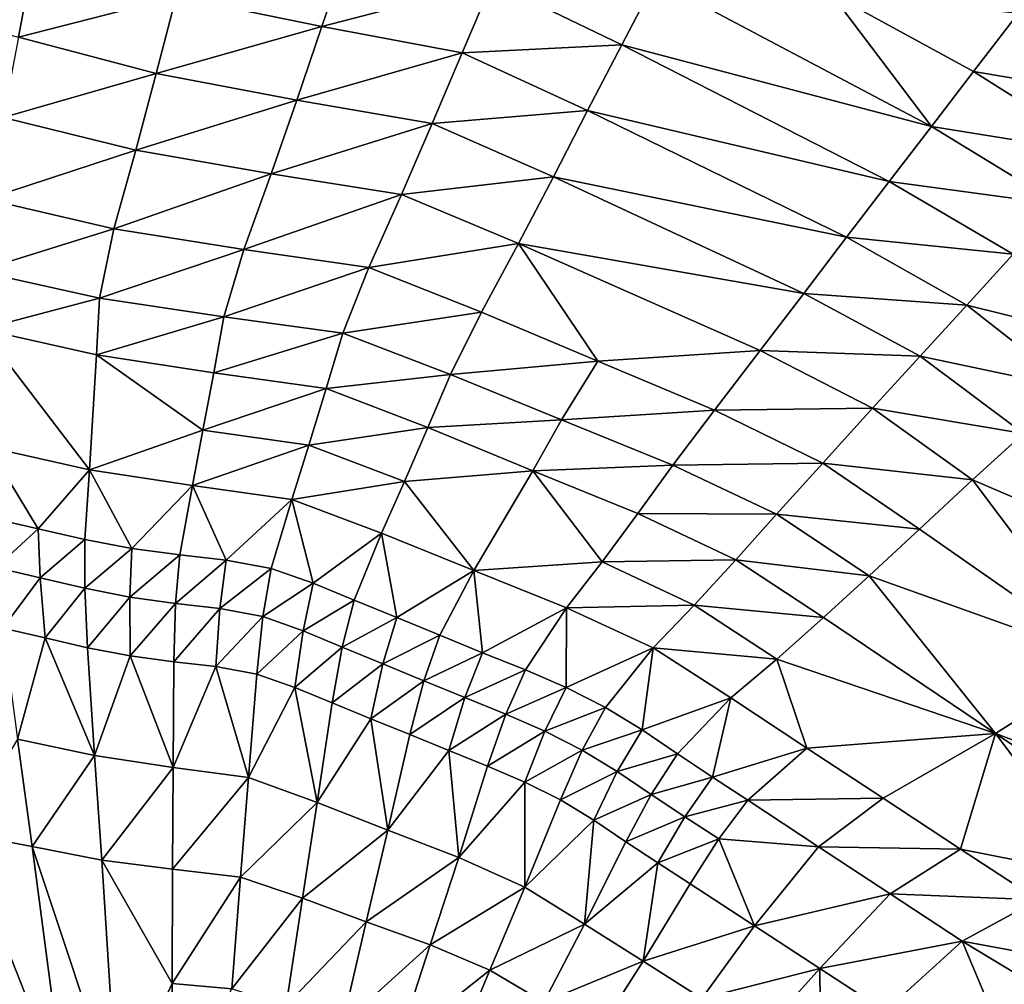
# Model space of a CAD drawing. Units: metres. Extents: x -22.7 to 18.6, y -11.4 to 17.5.
# Drawn here: x 2.1 to 2.4, y -1 to -0.7 of the extents above; entities that cross this region are included whole.
import ezdxf

# ---------------------------------------------------------------- set-up
doc = ezdxf.new("R2010")
doc.units = ezdxf.units.M
doc.linetypes.add('AUSGEZOGEN', pattern=[0])
doc.linetypes.add('VERDECKT2_S2', pattern=[0.27, 0.2, -0.07])
doc.layers.add('Felsflächen', color=7, linetype='AUSGEZOGEN', lineweight=25)
doc.layers.add('Standard', color=7, linetype='AUSGEZOGEN', lineweight=25)

msp = doc.modelspace()

# ---------------------------------------------------------------- linework, layer by layer
at = {"layer": 'Felsflächen', "color": 35, "linetype": 'AUSGEZOGEN', "lineweight": 25, "transparency": 33554687}
for points in [[(2.06203, -0.65081, 1.56633), (1.97235, -0.65319, 1.61877), (2.0575, -0.6753, 1.60782)], [(2.0575, -0.6753, 1.60782), (2.10533, -0.66298, 1.5611), (2.06203, -0.65081, 1.56633)], [(2.10533, -0.66298, 1.5611), (2.14957, -0.67201, 1.55587), (2.15714, -0.6497, 1.51454)], [(2.14957, -0.67201, 1.55587), (2.20119, -0.6586, 1.50966), (2.15714, -0.6497, 1.51454)], [(2.14957, -0.67201, 1.55587), (2.19212, -0.68001, 1.55087), (2.20119, -0.6586, 1.50966)], [(2.19212, -0.68001, 1.55087), (2.24055, -0.67757, 1.50478), (2.20119, -0.6586, 1.50966)], [(2.20119, -0.6586, 1.50966), (2.24055, -0.67757, 1.50478), (2.25081, -0.65799, 1.46468)], [(2.33457, -0.70239, 1.45471), (2.25081, -0.65799, 1.46468), (2.24055, -0.67757, 1.50478)], [(2.33457, -0.70239, 1.45471), (2.30411, -0.66208, 1.41981), (2.25081, -0.65799, 1.46468)], [(2.0575, -0.6753, 1.60782), (2.09929, -0.68633, 1.60245), (2.10533, -0.66298, 1.5611)], [(2.09929, -0.68633, 1.60245), (2.14957, -0.67201, 1.55587), (2.10533, -0.66298, 1.5611)], [(2.30411, -0.66208, 1.41981), (2.34733, -0.68569, 1.41497), (2.36087, -0.66813, 1.37199)], [(2.30411, -0.66208, 1.41981), (2.33457, -0.70239, 1.45471), (2.34733, -0.68569, 1.41497)], [(2.34733, -0.68569, 1.41497), (2.40207, -0.69492, 1.36742), (2.36087, -0.66813, 1.37199)], [(2.09929, -0.68633, 1.60245), (2.14197, -0.6944, 1.59707), (2.14957, -0.67201, 1.55587)], [(2.14197, -0.6944, 1.59707), (2.19212, -0.68001, 1.55087), (2.14957, -0.67201, 1.55587)], [(2.05279, -0.69967, 1.64855), (2.09929, -0.68633, 1.60245), (2.0575, -0.6753, 1.60782)], [(2.19212, -0.68001, 1.55087), (2.23021, -0.69757, 1.54586), (2.24055, -0.67757, 1.50478)], [(2.23021, -0.69757, 1.54586), (2.32176, -0.71904, 1.4946), (2.24055, -0.67757, 1.50478)], [(2.33457, -0.70239, 1.45471), (2.24055, -0.67757, 1.50478), (2.32176, -0.71904, 1.4946)], [(2.14197, -0.6944, 1.59707), (2.18302, -0.7015, 1.59194), (2.19212, -0.68001, 1.55087)], [(2.18302, -0.7015, 1.59194), (2.23021, -0.69757, 1.54586), (2.19212, -0.68001, 1.55087)], [(2.05279, -0.69967, 1.64855), (2.09305, -0.70962, 1.64303), (2.09929, -0.68633, 1.60245)], [(2.09305, -0.70962, 1.64303), (2.14197, -0.6944, 1.59707), (2.09929, -0.68633, 1.60245)], [(2.33457, -0.70239, 1.45471), (2.3873, -0.71087, 1.41027), (2.34733, -0.68569, 1.41497)], [(2.34733, -0.68569, 1.41497), (2.3873, -0.71087, 1.41027), (2.40207, -0.69492, 1.36742)], [(2.09305, -0.70962, 1.64303), (2.13417, -0.71677, 1.63751), (2.14197, -0.6944, 1.59707)], [(2.13417, -0.71677, 1.63751), (2.18302, -0.7015, 1.59194), (2.14197, -0.6944, 1.59707)], [(2.18302, -0.7015, 1.59194), (2.21984, -0.71766, 1.5868), (2.23021, -0.69757, 1.54586)], [(2.30882, -0.73601, 1.53543), (2.23021, -0.69757, 1.54586), (2.21984, -0.71766, 1.5868)], [(2.23021, -0.69757, 1.54586), (2.30882, -0.73601, 1.53543), (2.32176, -0.71904, 1.4946)], [(2.04766, -0.72448, 1.68907), (2.09305, -0.70962, 1.64303), (2.05279, -0.69967, 1.64855)], [(2.13417, -0.71677, 1.63751), (2.1737, -0.72302, 1.63224), (2.18302, -0.7015, 1.59194)], [(2.1737, -0.72302, 1.63224), (2.21984, -0.71766, 1.5868), (2.18302, -0.7015, 1.59194)], [(2.32176, -0.71904, 1.4946), (2.37339, -0.72604, 1.44987), (2.33457, -0.70239, 1.45471)], [(2.33457, -0.70239, 1.45471), (2.37339, -0.72604, 1.44987), (2.3873, -0.71087, 1.41027)], [(2.04766, -0.72448, 1.68907), (2.08637, -0.7334, 1.68338), (2.09305, -0.70962, 1.64303)], [(2.08637, -0.7334, 1.68338), (2.13417, -0.71677, 1.63751), (2.09305, -0.70962, 1.64303)], [(2.08637, -0.7334, 1.68338), (2.12586, -0.73968, 1.6777), (2.13417, -0.71677, 1.63751)], [(2.12586, -0.73968, 1.6777), (2.1737, -0.72302, 1.63224), (2.13417, -0.71677, 1.63751)], [(2.1737, -0.72302, 1.63224), (2.20923, -0.73785, 1.62696), (2.21984, -0.71766, 1.5868)], [(2.20923, -0.73785, 1.62696), (2.29585, -0.75309, 1.57608), (2.21984, -0.71766, 1.5868)], [(2.30882, -0.73601, 1.53543), (2.21984, -0.71766, 1.5868), (2.29585, -0.75309, 1.57608)], [(2.30882, -0.73601, 1.53543), (2.35942, -0.74117, 1.48965), (2.32176, -0.71904, 1.4946)], [(2.32176, -0.71904, 1.4946), (2.35942, -0.74117, 1.48965), (2.37339, -0.72604, 1.44987)], [(2.12586, -0.73968, 1.6777), (2.16384, -0.74515, 1.67226), (2.1737, -0.72302, 1.63224)], [(2.16384, -0.74515, 1.67226), (2.20923, -0.73785, 1.62696), (2.1737, -0.72302, 1.63224)], [(2.04515, -0.74626, 1.7296), (2.08637, -0.7334, 1.68338), (2.04766, -0.72448, 1.68907)], [(2.04515, -0.74626, 1.7296), (2.08207, -0.75445, 1.72366), (2.08637, -0.7334, 1.68338)], [(2.08207, -0.75445, 1.72366), (2.12586, -0.73968, 1.6777), (2.08637, -0.7334, 1.68338)], [(2.16384, -0.74515, 1.67226), (2.19805, -0.75868, 1.66683), (2.20923, -0.73785, 1.62696)], [(2.23333, -0.77362, 1.66116), (2.20923, -0.73785, 1.62696), (2.19805, -0.75868, 1.66683)], [(2.20923, -0.73785, 1.62696), (2.23333, -0.77362, 1.66116), (2.2826, -0.7704, 1.61595)], [(2.20923, -0.73785, 1.62696), (2.2826, -0.7704, 1.61595), (2.29585, -0.75309, 1.57608)], [(2.29585, -0.75309, 1.57608), (2.34531, -0.75658, 1.53036), (2.30882, -0.73601, 1.53543)], [(2.30882, -0.73601, 1.53543), (2.34531, -0.75658, 1.53036), (2.35942, -0.74117, 1.48965)], [(2.08207, -0.75445, 1.72366), (2.11974, -0.76015, 1.71771), (2.12586, -0.73968, 1.6777)], [(2.11974, -0.76015, 1.71771), (2.16384, -0.74515, 1.67226), (2.12586, -0.73968, 1.6777)], [(2.34531, -0.75658, 1.53036), (2.39265, -0.76829, 1.48471), (2.35942, -0.74117, 1.48965)], [(2.04632, -0.76393, 1.77103), (2.08207, -0.75445, 1.72366), (2.04515, -0.74626, 1.7296)], [(2.11974, -0.76015, 1.71771), (2.15595, -0.76509, 1.71202), (2.16384, -0.74515, 1.67226)], [(2.15595, -0.76509, 1.71202), (2.19805, -0.75868, 1.66683), (2.16384, -0.74515, 1.67226)], [(2.2826, -0.7704, 1.61595), (2.33116, -0.77209, 1.57088), (2.29585, -0.75309, 1.57608)], [(2.29585, -0.75309, 1.57608), (2.33116, -0.77209, 1.57088), (2.34531, -0.75658, 1.53036)], [(2.04632, -0.76393, 1.77103), (2.08117, -0.77172, 1.76476), (2.08207, -0.75445, 1.72366)], [(2.08117, -0.77172, 1.76476), (2.11974, -0.76015, 1.71771), (2.08207, -0.75445, 1.72366)], [(2.15595, -0.76509, 1.71202), (2.18863, -0.77761, 1.70634), (2.19805, -0.75868, 1.66683)], [(2.18863, -0.77761, 1.70634), (2.23333, -0.77362, 1.66116), (2.19805, -0.75868, 1.66683)], [(2.33116, -0.77209, 1.57088), (2.37759, -0.78188, 1.52529), (2.34531, -0.75658, 1.53036)], [(2.34531, -0.75658, 1.53036), (2.37759, -0.78188, 1.52529), (2.39265, -0.76829, 1.48471)], [(2.08117, -0.77172, 1.76476), (2.11671, -0.77718, 1.75849), (2.11974, -0.76015, 1.71771)], [(2.11671, -0.77718, 1.75849), (2.15595, -0.76509, 1.71202), (2.11974, -0.76015, 1.71771)], [(2.07905, -0.80652, 1.8487), (2.08117, -0.77172, 1.76476), (2.04632, -0.76393, 1.77103)], [(2.07905, -0.80652, 1.8487), (2.04632, -0.76393, 1.77103), (2.04837, -0.79971, 1.85558)], [(2.11671, -0.77718, 1.75849), (2.15088, -0.78193, 1.75249), (2.15595, -0.76509, 1.71202)], [(2.15088, -0.78193, 1.75249), (2.18863, -0.77761, 1.70634), (2.15595, -0.76509, 1.71202)], [(2.2826, -0.7704, 1.61595), (2.23333, -0.77362, 1.66116), (2.2687, -0.78845, 1.65549)], [(2.2687, -0.78845, 1.65549), (2.31672, -0.7879, 1.61061), (2.2826, -0.7704, 1.61595)], [(2.2826, -0.7704, 1.61595), (2.31672, -0.7879, 1.61061), (2.33116, -0.77209, 1.57088)], [(2.07905, -0.80652, 1.8487), (2.11343, -0.79455, 1.80023), (2.08117, -0.77172, 1.76476)], [(2.08117, -0.77172, 1.76476), (2.11343, -0.79455, 1.80023), (2.11671, -0.77718, 1.75849)], [(2.18863, -0.77761, 1.70634), (2.22233, -0.79144, 1.70041), (2.23333, -0.77362, 1.66116)], [(2.22233, -0.79144, 1.70041), (2.2687, -0.78845, 1.65549), (2.23333, -0.77362, 1.66116)], [(2.31672, -0.7879, 1.61061), (2.36248, -0.79557, 1.56568), (2.33116, -0.77209, 1.57088)], [(2.33116, -0.77209, 1.57088), (2.36248, -0.79557, 1.56568), (2.37759, -0.78188, 1.52529)], [(2.11343, -0.79455, 1.80023), (2.15088, -0.78193, 1.75249), (2.11671, -0.77718, 1.75849)], [(2.15088, -0.78193, 1.75249), (2.18174, -0.79377, 1.74648), (2.18863, -0.77761, 1.70634)], [(2.18174, -0.79377, 1.74648), (2.22233, -0.79144, 1.70041), (2.18863, -0.77761, 1.70634)], [(2.11343, -0.79455, 1.80023), (2.14555, -0.79905, 1.79392), (2.15088, -0.78193, 1.75249)], [(2.14555, -0.79905, 1.79392), (2.18174, -0.79377, 1.74648), (2.15088, -0.78193, 1.75249)], [(2.22233, -0.79144, 1.70041), (2.25612, -0.80517, 1.69448), (2.2687, -0.78845, 1.65549)], [(2.25612, -0.80517, 1.69448), (2.30158, -0.8045, 1.64999), (2.2687, -0.78845, 1.65549)], [(2.2687, -0.78845, 1.65549), (2.30158, -0.8045, 1.64999), (2.31672, -0.7879, 1.61061)], [(2.30158, -0.8045, 1.64999), (2.34707, -0.80965, 1.60527), (2.31672, -0.7879, 1.61061)], [(2.31672, -0.7879, 1.61061), (2.34707, -0.80965, 1.60527), (2.36248, -0.79557, 1.56568)], [(2.18174, -0.79377, 1.74648), (2.21358, -0.80684, 1.74023), (2.22233, -0.79144, 1.70041)], [(2.21358, -0.80684, 1.74023), (2.25612, -0.80517, 1.69448), (2.22233, -0.79144, 1.70041)], [(2.11343, -0.79455, 1.80023), (2.07905, -0.80652, 1.8487), (2.11032, -0.81133, 1.84182)], [(2.11032, -0.81133, 1.84182), (2.14555, -0.79905, 1.79392), (2.11343, -0.79455, 1.80023)], [(2.14555, -0.79905, 1.79392), (2.17459, -0.81014, 1.78761), (2.18174, -0.79377, 1.74648)], [(2.17459, -0.81014, 1.78761), (2.21358, -0.80684, 1.74023), (2.18174, -0.79377, 1.74648)], [(2.34707, -0.80965, 1.60527), (2.42393, -0.84259, 1.55537), (2.36248, -0.79557, 1.56568)], [(2.06344, -0.82446, 1.899), (2.04837, -0.79971, 1.85558), (2.04927, -0.82121, 1.90265)], [(2.04837, -0.79971, 1.85558), (2.06344, -0.82446, 1.899), (2.07905, -0.80652, 1.8487)], [(2.11032, -0.81133, 1.84182), (2.14038, -0.81553, 1.83524), (2.14555, -0.79905, 1.79392)], [(2.14038, -0.81553, 1.83524), (2.17459, -0.81014, 1.78761), (2.14555, -0.79905, 1.79392)], [(2.07905, -0.80652, 1.8487), (2.06344, -0.82446, 1.899), (2.07759, -0.82771, 1.89536)], [(2.09189, -0.83042, 1.89171), (2.07905, -0.80652, 1.8487), (2.07759, -0.82771, 1.89536)], [(2.07905, -0.80652, 1.8487), (2.09189, -0.83042, 1.89171), (2.11032, -0.81133, 1.84182)], [(2.1957, -0.83715, 1.82179), (2.21358, -0.80684, 1.74023), (2.17459, -0.81014, 1.78761)], [(2.1957, -0.83715, 1.82179), (2.23458, -0.83451, 1.77446), (2.21358, -0.80684, 1.74023)], [(2.21358, -0.80684, 1.74023), (2.24548, -0.81982, 1.73397), (2.25612, -0.80517, 1.69448)], [(2.21358, -0.80684, 1.74023), (2.23458, -0.83451, 1.77446), (2.24548, -0.81982, 1.73397)], [(2.24548, -0.81982, 1.73397), (2.28755, -0.82006, 1.68872), (2.25612, -0.80517, 1.69448)], [(2.25612, -0.80517, 1.69448), (2.28755, -0.82006, 1.68872), (2.30158, -0.8045, 1.64999)], [(2.28755, -0.82006, 1.68872), (2.33091, -0.82455, 1.64448), (2.30158, -0.8045, 1.64999)], [(2.30158, -0.8045, 1.64999), (2.33091, -0.82455, 1.64448), (2.34707, -0.80965, 1.60527)], [(2.38848, -0.86471, 1.63358), (2.34707, -0.80965, 1.60527), (2.33091, -0.82455, 1.64448)], [(2.42393, -0.84259, 1.55537), (2.34707, -0.80965, 1.60527), (2.38848, -0.86471, 1.63358)], [(2.11032, -0.81133, 1.84182), (2.09189, -0.83042, 1.89171), (2.10644, -0.83239, 1.88806)], [(2.12053, -0.83395, 1.88457), (2.11032, -0.81133, 1.84182), (2.10644, -0.83239, 1.88806)], [(2.11032, -0.81133, 1.84182), (2.12053, -0.83395, 1.88457), (2.14038, -0.81553, 1.83524)], [(2.14038, -0.81553, 1.83524), (2.16761, -0.82581, 1.82865), (2.17459, -0.81014, 1.78761)], [(2.1957, -0.83715, 1.82179), (2.17459, -0.81014, 1.78761), (2.16761, -0.82581, 1.82865)], [(2.14038, -0.81553, 1.83524), (2.12053, -0.83395, 1.88457), (2.13418, -0.8365, 1.88108)], [(2.14694, -0.84095, 1.87759), (2.14038, -0.81553, 1.83524), (2.13418, -0.8365, 1.88108)], [(2.14038, -0.81553, 1.83524), (2.14694, -0.84095, 1.87759), (2.16761, -0.82581, 1.82865)], [(2.05055, -0.83623, 1.92134), (2.06344, -0.82446, 1.899), (2.04927, -0.82121, 1.90265)], [(2.23458, -0.83451, 1.77446), (2.27519, -0.83387, 1.7279), (2.24548, -0.81982, 1.73397)], [(2.24548, -0.81982, 1.73397), (2.27519, -0.83387, 1.7279), (2.28755, -0.82006, 1.68872)], [(2.27519, -0.83387, 1.7279), (2.31565, -0.8387, 1.68296), (2.28755, -0.82006, 1.68872)], [(2.28755, -0.82006, 1.68872), (2.31565, -0.8387, 1.68296), (2.33091, -0.82455, 1.64448)], [(2.05055, -0.83623, 1.92134), (2.06408, -0.83937, 1.91772), (2.06344, -0.82446, 1.899)], [(2.06408, -0.83937, 1.91772), (2.07759, -0.82771, 1.89536), (2.06344, -0.82446, 1.899)], [(2.31565, -0.8387, 1.68296), (2.38848, -0.86471, 1.63358), (2.33091, -0.82455, 1.64448)], [(2.06408, -0.83937, 1.91772), (2.07759, -0.84252, 1.91411), (2.07759, -0.82771, 1.89536)], [(2.07759, -0.84252, 1.91411), (2.09189, -0.83042, 1.89171), (2.07759, -0.82771, 1.89536)], [(2.16761, -0.82581, 1.82865), (2.14694, -0.84095, 1.87759), (2.15934, -0.84613, 1.8741)], [(2.17233, -0.85142, 1.87046), (2.16761, -0.82581, 1.82865), (2.15934, -0.84613, 1.8741)], [(2.16761, -0.82581, 1.82865), (2.17233, -0.85142, 1.87046), (2.1957, -0.83715, 1.82179)], [(2.07759, -0.84252, 1.91411), (2.09126, -0.84515, 1.91049), (2.09189, -0.83042, 1.89171)], [(2.09126, -0.84515, 1.91049), (2.10644, -0.83239, 1.88806), (2.09189, -0.83042, 1.89171)], [(2.09126, -0.84515, 1.91049), (2.10516, -0.84709, 1.90688), (2.10644, -0.83239, 1.88806)], [(2.10516, -0.84709, 1.90688), (2.12053, -0.83395, 1.88457), (2.10644, -0.83239, 1.88806)], [(2.05269, -0.85462, 1.93491), (2.06408, -0.83937, 1.91772), (2.05055, -0.83623, 1.92134)], [(2.10516, -0.84709, 1.90688), (2.11861, -0.84863, 1.90342), (2.12053, -0.83395, 1.88457)], [(2.11861, -0.84863, 1.90342), (2.13418, -0.8365, 1.88108), (2.12053, -0.83395, 1.88457)], [(2.11861, -0.84863, 1.90342), (2.13164, -0.8511, 1.89996), (2.13418, -0.8365, 1.88108)], [(2.13164, -0.8511, 1.89996), (2.14694, -0.84095, 1.87759), (2.13418, -0.8365, 1.88108)], [(2.23458, -0.83451, 1.77446), (2.1957, -0.83715, 1.82179), (2.22385, -0.84841, 1.81493)], [(2.22385, -0.84841, 1.81493), (2.26256, -0.84766, 1.76807), (2.23458, -0.83451, 1.77446)], [(2.23458, -0.83451, 1.77446), (2.26256, -0.84766, 1.76807), (2.27519, -0.83387, 1.7279)], [(2.26256, -0.84766, 1.76807), (2.30178, -0.85142, 1.72182), (2.27519, -0.83387, 1.7279)], [(2.27519, -0.83387, 1.7279), (2.30178, -0.85142, 1.72182), (2.31565, -0.8387, 1.68296)], [(2.05269, -0.85462, 1.93491), (2.06555, -0.85757, 1.9315), (2.06408, -0.83937, 1.91772)], [(2.06555, -0.85757, 1.9315), (2.07759, -0.84252, 1.91411), (2.06408, -0.83937, 1.91772)], [(2.1957, -0.83715, 1.82179), (2.17233, -0.85142, 1.87046), (2.18531, -0.85674, 1.86682)], [(2.19832, -0.86205, 1.86318), (2.1957, -0.83715, 1.82179), (2.18531, -0.85674, 1.86682)], [(2.1957, -0.83715, 1.82179), (2.19832, -0.86205, 1.86318), (2.22385, -0.84841, 1.81493)], [(2.35397, -0.88661, 1.70979), (2.31565, -0.8387, 1.68296), (2.30178, -0.85142, 1.72182)], [(2.38848, -0.86471, 1.63358), (2.31565, -0.8387, 1.68296), (2.35397, -0.88661, 1.70979)], [(2.06555, -0.85757, 1.9315), (2.0784, -0.86053, 1.9281), (2.07759, -0.84252, 1.91411)], [(2.0784, -0.86053, 1.9281), (2.09126, -0.84515, 1.91049), (2.07759, -0.84252, 1.91411)], [(2.13164, -0.8511, 1.89996), (2.14383, -0.85539, 1.8965), (2.14694, -0.84095, 1.87759)], [(2.14383, -0.85539, 1.8965), (2.15934, -0.84613, 1.8741), (2.14694, -0.84095, 1.87759)], [(2.0784, -0.86053, 1.9281), (2.09138, -0.863, 1.92469), (2.09126, -0.84515, 1.91049)], [(2.09138, -0.863, 1.92469), (2.10516, -0.84709, 1.90688), (2.09126, -0.84515, 1.91049)], [(2.09138, -0.863, 1.92469), (2.10459, -0.86481, 1.92128), (2.10516, -0.84709, 1.90688)], [(2.10459, -0.86481, 1.92128), (2.11861, -0.84863, 1.90342), (2.10516, -0.84709, 1.90688)], [(2.10459, -0.86481, 1.92128), (2.11738, -0.86625, 1.91803), (2.11861, -0.84863, 1.90342)], [(2.11738, -0.86625, 1.91803), (2.13164, -0.8511, 1.89996), (2.11861, -0.84863, 1.90342)], [(2.14383, -0.85539, 1.8965), (2.15569, -0.86037, 1.89305), (2.15934, -0.84613, 1.8741)], [(2.15569, -0.86037, 1.89305), (2.17233, -0.85142, 1.87046), (2.15934, -0.84613, 1.8741)], [(2.22385, -0.84841, 1.81493), (2.19832, -0.86205, 1.86318), (2.21134, -0.86727, 1.85954)], [(2.22373, -0.87264, 1.85601), (2.22385, -0.84841, 1.81493), (2.21134, -0.86727, 1.85954)], [(2.22385, -0.84841, 1.81493), (2.22373, -0.87264, 1.85601), (2.25009, -0.86059, 1.80827)], [(2.22385, -0.84841, 1.81493), (2.25009, -0.86059, 1.80827), (2.26256, -0.84766, 1.76807)], [(2.25009, -0.86059, 1.80827), (2.28763, -0.86406, 1.76168), (2.26256, -0.84766, 1.76807)], [(2.26256, -0.84766, 1.76807), (2.28763, -0.86406, 1.76168), (2.30178, -0.85142, 1.72182)], [(2.11738, -0.86625, 1.91803), (2.12976, -0.86857, 1.91477), (2.13164, -0.8511, 1.89996)], [(2.12976, -0.86857, 1.91477), (2.14383, -0.85539, 1.8965), (2.13164, -0.8511, 1.89996)], [(2.15569, -0.86037, 1.89305), (2.1681, -0.86544, 1.88944), (2.17233, -0.85142, 1.87046)], [(2.1681, -0.86544, 1.88944), (2.18531, -0.85674, 1.86682), (2.17233, -0.85142, 1.87046)], [(2.28763, -0.86406, 1.76168), (2.35397, -0.88661, 1.70979), (2.30178, -0.85142, 1.72182)], [(2.05715, -0.88826, 1.9528), (2.06555, -0.85757, 1.9315), (2.05269, -0.85462, 1.93491)], [(2.08054, -0.89329, 1.94706), (2.06555, -0.85757, 1.9315), (2.05715, -0.88826, 1.9528)], [(2.06555, -0.85757, 1.9315), (2.08054, -0.89329, 1.94706), (2.0784, -0.86053, 1.9281)], [(2.12976, -0.86857, 1.91477), (2.14135, -0.8726, 1.91151), (2.14383, -0.85539, 1.8965)], [(2.14135, -0.8726, 1.91151), (2.15569, -0.86037, 1.89305), (2.14383, -0.85539, 1.8965)], [(2.1681, -0.86544, 1.88944), (2.18051, -0.87056, 1.88583), (2.18531, -0.85674, 1.86682)], [(2.18051, -0.87056, 1.88583), (2.19832, -0.86205, 1.86318), (2.18531, -0.85674, 1.86682)], [(2.08054, -0.89329, 1.94706), (2.09138, -0.863, 1.92469), (2.0784, -0.86053, 1.9281)], [(2.14135, -0.8726, 1.91151), (2.15263, -0.87729, 1.90825), (2.15569, -0.86037, 1.89305)], [(2.15263, -0.87729, 1.90825), (2.1681, -0.86544, 1.88944), (2.15569, -0.86037, 1.89305)], [(2.25009, -0.86059, 1.80827), (2.22373, -0.87264, 1.85601), (2.23561, -0.87864, 1.85248)], [(2.24674, -0.88547, 1.84894), (2.25009, -0.86059, 1.80827), (2.23561, -0.87864, 1.85248)], [(2.25009, -0.86059, 1.80827), (2.24674, -0.88547, 1.84894), (2.27365, -0.87579, 1.8016)], [(2.25009, -0.86059, 1.80827), (2.27365, -0.87579, 1.8016), (2.28763, -0.86406, 1.76168)], [(2.10438, -0.89684, 1.94133), (2.09138, -0.863, 1.92469), (2.08054, -0.89329, 1.94706)], [(2.09138, -0.863, 1.92469), (2.10438, -0.89684, 1.94133), (2.10459, -0.86481, 1.92128)], [(2.18051, -0.87056, 1.88583), (2.19294, -0.87566, 1.88223), (2.19832, -0.86205, 1.86318)], [(2.19294, -0.87566, 1.88223), (2.21134, -0.86727, 1.85954), (2.19832, -0.86205, 1.86318)], [(2.10438, -0.89684, 1.94133), (2.11738, -0.86625, 1.91803), (2.10459, -0.86481, 1.92128)], [(2.12728, -0.89994, 1.93584), (2.11738, -0.86625, 1.91803), (2.10438, -0.89684, 1.94133)], [(2.11738, -0.86625, 1.91803), (2.12728, -0.89994, 1.93584), (2.12976, -0.86857, 1.91477)], [(2.15263, -0.87729, 1.90825), (2.16443, -0.88208, 1.90485), (2.1681, -0.86544, 1.88944)], [(2.16443, -0.88208, 1.90485), (2.18051, -0.87056, 1.88583), (2.1681, -0.86544, 1.88944)], [(2.29677, -0.89097, 1.79501), (2.28763, -0.86406, 1.76168), (2.27365, -0.87579, 1.8016)], [(2.29677, -0.89097, 1.79501), (2.35397, -0.88661, 1.70979), (2.28763, -0.86406, 1.76168)], [(2.35397, -0.88661, 1.70979), (2.42685, -0.91386, 1.66012), (2.38848, -0.86471, 1.63358)], [(2.12728, -0.89994, 1.93584), (2.14135, -0.8726, 1.91151), (2.12976, -0.86857, 1.91477)], [(2.19294, -0.87566, 1.88223), (2.20538, -0.88068, 1.87862), (2.21134, -0.86727, 1.85954)], [(2.20538, -0.88068, 1.87862), (2.22373, -0.87264, 1.85601), (2.21134, -0.86727, 1.85954)], [(2.14809, -0.90754, 1.93036), (2.14135, -0.8726, 1.91151), (2.12728, -0.89994, 1.93584)], [(2.14135, -0.8726, 1.91151), (2.14809, -0.90754, 1.93036), (2.15263, -0.87729, 1.90825)], [(2.16443, -0.88208, 1.90485), (2.17622, -0.88689, 1.90146), (2.18051, -0.87056, 1.88583)], [(2.17622, -0.88689, 1.90146), (2.19294, -0.87566, 1.88223), (2.18051, -0.87056, 1.88583)], [(2.20538, -0.88068, 1.87862), (2.21723, -0.88583, 1.87512), (2.22373, -0.87264, 1.85601)], [(2.21723, -0.88583, 1.87512), (2.23561, -0.87864, 1.85248), (2.22373, -0.87264, 1.85601)], [(2.17622, -0.88689, 1.90146), (2.18804, -0.8917, 1.89806), (2.19294, -0.87566, 1.88223)], [(2.18804, -0.8917, 1.89806), (2.20538, -0.88068, 1.87862), (2.19294, -0.87566, 1.88223)], [(2.14809, -0.90754, 1.93036), (2.16443, -0.88208, 1.90485), (2.15263, -0.87729, 1.90825)], [(2.21723, -0.88583, 1.87512), (2.22858, -0.89159, 1.87162), (2.23561, -0.87864, 1.85248)], [(2.22858, -0.89159, 1.87162), (2.24674, -0.88547, 1.84894), (2.23561, -0.87864, 1.85248)], [(2.27365, -0.87579, 1.8016), (2.24674, -0.88547, 1.84894), (2.25745, -0.89274, 1.84541)], [(2.26813, -0.8998, 1.84191), (2.27365, -0.87579, 1.8016), (2.25745, -0.89274, 1.84541)], [(2.27365, -0.87579, 1.8016), (2.26813, -0.8998, 1.84191), (2.29677, -0.89097, 1.79501)], [(2.18804, -0.8917, 1.89806), (2.19987, -0.89644, 1.89466), (2.20538, -0.88068, 1.87862)], [(2.19987, -0.89644, 1.89466), (2.21723, -0.88583, 1.87512), (2.20538, -0.88068, 1.87862)], [(2.16958, -0.91591, 1.92464), (2.16443, -0.88208, 1.90485), (2.14809, -0.90754, 1.93036)], [(2.16443, -0.88208, 1.90485), (2.16958, -0.91591, 1.92464), (2.17622, -0.88689, 1.90146)], [(2.16958, -0.91591, 1.92464), (2.18804, -0.8917, 1.89806), (2.17622, -0.88689, 1.90146)], [(2.19987, -0.89644, 1.89466), (2.21114, -0.90129, 1.89136), (2.21723, -0.88583, 1.87512)], [(2.21114, -0.90129, 1.89136), (2.22858, -0.89159, 1.87162), (2.21723, -0.88583, 1.87512)], [(2.22858, -0.89159, 1.87162), (2.23923, -0.89813, 1.86812), (2.24674, -0.88547, 1.84894)], [(2.23923, -0.89813, 1.86812), (2.25745, -0.89274, 1.84541), (2.24674, -0.88547, 1.84894)], [(2.35397, -0.88661, 1.70979), (2.29677, -0.89097, 1.79501), (2.31992, -0.90622, 1.78841)], [(2.34336, -0.92163, 1.78172), (2.35397, -0.88661, 1.70979), (2.31992, -0.90622, 1.78841)], [(2.38688, -0.93021, 1.73631), (2.35397, -0.88661, 1.70979), (2.34336, -0.92163, 1.78172)], [(2.42685, -0.91386, 1.66012), (2.35397, -0.88661, 1.70979), (2.407, -0.92223, 1.6977)], [(2.35397, -0.88661, 1.70979), (2.38688, -0.93021, 1.73631), (2.407, -0.92223, 1.6977)], [(2.04011, -0.91678, 1.97666), (2.06161, -0.92087, 1.97187), (2.05715, -0.88826, 1.9528)], [(2.06161, -0.92087, 1.97187), (2.08054, -0.89329, 1.94706), (2.05715, -0.88826, 1.9528)], [(2.06161, -0.92087, 1.97187), (2.08271, -0.92497, 1.96717), (2.08054, -0.89329, 1.94706)], [(2.08271, -0.92497, 1.96717), (2.10438, -0.89684, 1.94133), (2.08054, -0.89329, 1.94706)], [(2.1911, -0.92423, 1.91892), (2.18804, -0.8917, 1.89806), (2.16958, -0.91591, 1.92464)], [(2.18804, -0.8917, 1.89806), (2.1911, -0.92423, 1.91892), (2.19987, -0.89644, 1.89466)], [(2.21114, -0.90129, 1.89136), (2.22194, -0.90671, 1.88806), (2.22858, -0.89159, 1.87162)], [(2.22194, -0.90671, 1.88806), (2.23923, -0.89813, 1.86812), (2.22858, -0.89159, 1.87162)], [(2.23923, -0.89813, 1.86812), (2.24948, -0.90509, 1.86462), (2.25745, -0.89274, 1.84541)], [(2.24948, -0.90509, 1.86462), (2.26813, -0.8998, 1.84191), (2.25745, -0.89274, 1.84541)], [(2.29677, -0.89097, 1.79501), (2.26813, -0.8998, 1.84191), (2.27889, -0.90681, 1.83841)], [(2.27889, -0.90681, 1.83841), (2.31992, -0.90622, 1.78841), (2.29677, -0.89097, 1.79501)], [(2.1911, -0.92423, 1.91892), (2.21114, -0.90129, 1.89136), (2.19987, -0.89644, 1.89466)], [(2.08271, -0.92497, 1.96717), (2.10419, -0.92776, 1.96248), (2.10438, -0.89684, 1.94133)], [(2.10419, -0.92776, 1.96248), (2.12728, -0.89994, 1.93584), (2.10438, -0.89684, 1.94133)], [(2.22194, -0.90671, 1.88806), (2.23207, -0.91289, 1.88476), (2.23923, -0.89813, 1.86812)], [(2.23207, -0.91289, 1.88476), (2.24948, -0.90509, 1.86462), (2.23923, -0.89813, 1.86812)], [(2.10419, -0.92776, 1.96248), (2.12484, -0.93015, 1.95798), (2.12728, -0.89994, 1.93584)], [(2.12484, -0.93015, 1.95798), (2.14809, -0.90754, 1.93036), (2.12728, -0.89994, 1.93584)], [(2.21119, -0.93323, 1.91337), (2.21114, -0.90129, 1.89136), (2.1911, -0.92423, 1.91892)], [(2.21114, -0.90129, 1.89136), (2.21119, -0.93323, 1.91337), (2.22194, -0.90671, 1.88806)], [(2.24948, -0.90509, 1.86462), (2.2597, -0.91186, 1.86115), (2.26813, -0.8998, 1.84191)], [(2.2597, -0.91186, 1.86115), (2.27889, -0.90681, 1.83841), (2.26813, -0.8998, 1.84191)], [(2.23207, -0.91289, 1.88476), (2.24182, -0.91945, 1.88147), (2.24948, -0.90509, 1.86462)], [(2.24182, -0.91945, 1.88147), (2.2597, -0.91186, 1.86115), (2.24948, -0.90509, 1.86462)], [(2.12484, -0.93015, 1.95798), (2.14362, -0.93657, 1.95349), (2.14809, -0.90754, 1.93036)], [(2.14362, -0.93657, 1.95349), (2.16958, -0.91591, 1.92464), (2.14809, -0.90754, 1.93036)], [(2.21119, -0.93323, 1.91337), (2.23207, -0.91289, 1.88476), (2.22194, -0.90671, 1.88806)], [(2.2597, -0.91186, 1.86115), (2.26999, -0.91857, 1.85769), (2.27889, -0.90681, 1.83841)], [(2.26999, -0.91857, 1.85769), (2.30034, -0.92097, 1.83142), (2.27889, -0.90681, 1.83841)], [(2.27889, -0.90681, 1.83841), (2.30034, -0.92097, 1.83142), (2.31992, -0.90622, 1.78841)], [(2.30034, -0.92097, 1.83142), (2.34336, -0.92163, 1.78172), (2.31992, -0.90622, 1.78841)], [(2.22931, -0.94445, 1.90781), (2.23207, -0.91289, 1.88476), (2.21119, -0.93323, 1.91337)], [(2.23207, -0.91289, 1.88476), (2.22931, -0.94445, 1.90781), (2.24182, -0.91945, 1.88147)], [(2.24182, -0.91945, 1.88147), (2.25154, -0.92584, 1.8782), (2.2597, -0.91186, 1.86115)], [(2.25154, -0.92584, 1.8782), (2.26999, -0.91857, 1.85769), (2.2597, -0.91186, 1.86115)], [(2.07153, -0.9961, 2.01313), (2.04011, -0.91678, 1.97666), (2.0391, -0.99162, 2.01817)], [(2.04011, -0.91678, 1.97666), (2.07153, -0.9961, 2.01313), (2.06161, -0.92087, 1.97187)], [(2.14362, -0.93657, 1.95349), (2.163, -0.94367, 1.9488), (2.16958, -0.91591, 1.92464)], [(2.163, -0.94367, 1.9488), (2.1911, -0.92423, 1.91892), (2.16958, -0.91591, 1.92464)], [(2.22931, -0.94445, 1.90781), (2.25154, -0.92584, 1.8782), (2.24182, -0.91945, 1.88147)], [(2.25154, -0.92584, 1.8782), (2.26133, -0.93218, 1.87493), (2.26999, -0.91857, 1.85769)], [(2.28086, -0.94496, 1.8684), (2.26999, -0.91857, 1.85769), (2.26133, -0.93218, 1.87493)], [(2.30034, -0.92097, 1.83142), (2.26999, -0.91857, 1.85769), (2.28086, -0.94496, 1.8684)], [(2.08745, -0.99836, 2.01066), (2.08271, -0.92497, 1.96717), (2.06161, -0.92087, 1.97187)], [(2.08745, -0.99836, 2.01066), (2.06161, -0.92087, 1.97187), (2.07153, -0.9961, 2.01313)], [(2.28086, -0.94496, 1.8684), (2.32208, -0.93526, 1.82432), (2.30034, -0.92097, 1.83142)], [(2.30034, -0.92097, 1.83142), (2.32208, -0.93526, 1.82432), (2.34336, -0.92163, 1.78172)], [(2.32208, -0.93526, 1.82432), (2.36693, -0.93705, 1.77512), (2.34336, -0.92163, 1.78172)], [(2.38688, -0.93021, 1.73631), (2.34336, -0.92163, 1.78172), (2.36693, -0.93705, 1.77512)], [(2.08745, -0.99836, 2.01066), (2.1041, -0.96243, 1.98589), (2.08271, -0.92497, 1.96717)], [(2.08271, -0.92497, 1.96717), (2.1041, -0.96243, 1.98589), (2.10419, -0.92776, 1.96248)], [(2.163, -0.94367, 1.9488), (2.18242, -0.95072, 1.94411), (2.1911, -0.92423, 1.91892)], [(2.18242, -0.95072, 1.94411), (2.21119, -0.93323, 1.91337), (2.1911, -0.92423, 1.91892)], [(2.24709, -0.95566, 1.90232), (2.25154, -0.92584, 1.8782), (2.22931, -0.94445, 1.90781)], [(2.25154, -0.92584, 1.8782), (2.24709, -0.95566, 1.90232), (2.26133, -0.93218, 1.87493)], [(2.1041, -0.96243, 1.98589), (2.12484, -0.93015, 1.95798), (2.10419, -0.92776, 1.96248)], [(2.1041, -0.96243, 1.98589), (2.12223, -0.96402, 1.98252), (2.12484, -0.93015, 1.95798)], [(2.12223, -0.96402, 1.98252), (2.14362, -0.93657, 1.95349), (2.12484, -0.93015, 1.95798)], [(2.24709, -0.95566, 1.90232), (2.28086, -0.94496, 1.8684), (2.26133, -0.93218, 1.87493)], [(2.18242, -0.95072, 1.94411), (2.20056, -0.9584, 1.93956), (2.21119, -0.93323, 1.91337)], [(2.20056, -0.9584, 1.93956), (2.22931, -0.94445, 1.90781), (2.21119, -0.93323, 1.91337)], [(2.28086, -0.94496, 1.8684), (2.30066, -0.95787, 1.86177), (2.32208, -0.93526, 1.82432)], [(2.30066, -0.95787, 1.86177), (2.34392, -0.94957, 1.8173), (2.32208, -0.93526, 1.82432)], [(2.32208, -0.93526, 1.82432), (2.34392, -0.94957, 1.8173), (2.36693, -0.93705, 1.77512)], [(2.12223, -0.96402, 1.98252), (2.13872, -0.9691, 1.97915), (2.14362, -0.93657, 1.95349)], [(2.13872, -0.9691, 1.97915), (2.163, -0.94367, 1.9488), (2.14362, -0.93657, 1.95349)], [(2.34392, -0.94957, 1.8173), (2.3788, -0.95607, 1.79113), (2.36693, -0.93705, 1.77512)], [(2.13872, -0.9691, 1.97915), (2.15576, -0.97476, 1.97563), (2.163, -0.94367, 1.9488)], [(2.15576, -0.97476, 1.97563), (2.18242, -0.95072, 1.94411), (2.163, -0.94367, 1.9488)], [(2.20056, -0.9584, 1.93956), (2.21691, -0.96806, 1.93501), (2.22931, -0.94445, 1.90781)], [(2.21691, -0.96806, 1.93501), (2.24709, -0.95566, 1.90232), (2.22931, -0.94445, 1.90781)], [(2.24709, -0.95566, 1.90232), (2.26489, -0.96693, 1.89682), (2.28086, -0.94496, 1.8684)], [(2.26489, -0.96693, 1.89682), (2.30066, -0.95787, 1.86177), (2.28086, -0.94496, 1.8684)], [(2.30066, -0.95787, 1.86177), (2.32053, -0.97081, 1.85522), (2.34392, -0.94957, 1.8173)], [(2.32053, -0.97081, 1.85522), (2.35348, -0.97247, 1.83109), (2.34392, -0.94957, 1.8173)], [(2.34392, -0.94957, 1.8173), (2.35348, -0.97247, 1.83109), (2.3662, -0.96306, 1.81163)], [(2.3788, -0.95607, 1.79113), (2.34392, -0.94957, 1.8173), (2.3662, -0.96306, 1.81163)], [(2.15576, -0.97476, 1.97563), (2.17283, -0.98037, 1.97212), (2.18242, -0.95072, 1.94411)], [(2.17283, -0.98037, 1.97212), (2.20056, -0.9584, 1.93956), (2.18242, -0.95072, 1.94411)], [(2.21691, -0.96806, 1.93501), (2.23298, -0.97771, 1.9305), (2.24709, -0.95566, 1.90232)], [(2.23298, -0.97771, 1.9305), (2.26489, -0.96693, 1.89682), (2.24709, -0.95566, 1.90232)], [(2.17283, -0.98037, 1.97212), (2.18877, -0.98654, 1.96871), (2.20056, -0.9584, 1.93956)], [(2.18877, -0.98654, 1.96871), (2.21691, -0.96806, 1.93501), (2.20056, -0.9584, 1.93956)], [(2.26535, -0.99722, 1.92143), (2.30066, -0.95787, 1.86177), (2.26489, -0.96693, 1.89682)], [(2.26535, -0.99722, 1.92143), (2.30103, -0.98971, 1.88573), (2.30066, -0.95787, 1.86177)], [(2.30066, -0.95787, 1.86177), (2.30103, -0.98971, 1.88573), (2.32053, -0.97081, 1.85522)], [(2.1041, -0.96243, 1.98589), (2.08745, -0.99836, 2.01066), (2.10366, -0.99964, 2.00818)], [(2.10366, -0.99964, 2.00818), (2.12223, -0.96402, 1.98252), (2.1041, -0.96243, 1.98589)]]:
    msp.add_3dface(points, dxfattribs=at)
at = {"layer": 'Standard', "color": 94, "linetype": 'AUSGEZOGEN', "lineweight": 25, "transparency": 33554687, "invisible_edges": 3}
for points in [[(-1.23376, -11.00812), (-16.81778, 12.27454), (4.19776, -9.98155)], [(4.19776, -9.98155), (-16.81778, 12.27454), (12.76788, -11.03926)], [(12.76788, -11.03926), (-16.81778, 12.27454), (15.93491, -7.28718)], [(15.93491, -7.28718), (-16.81778, 12.27454), (18.63135, -3.19083)], [(18.63135, -3.19083), (-16.81778, 12.27454), (18.19406, 1.98072)]]:
    msp.add_3dface(points, dxfattribs=at)
at = {"layer": 'Standard', "color": 5, "linetype": 'VERDECKT2_S2', "lineweight": 25, "transparency": 33554687}
msp.add_3dface([(1.76829, -0.07433, 0.2), (1.09847, -1.41647, 0.2), (2.4406, -2.0863, 0.2), (3.11043, -0.74416, 0.2)], dxfattribs=at)

doc.saveas('drawing.dxf')
